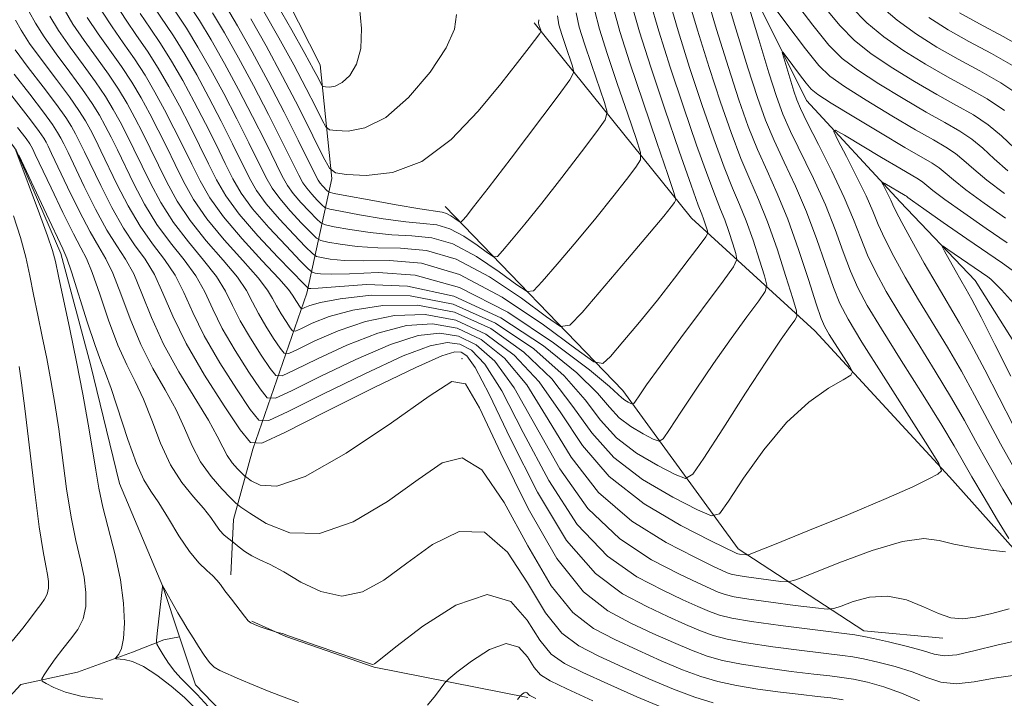
# Model space of a CAD drawing. Extents: x 2119800 to 2122700, y 332300 to 335200.
# Drawn here: x 2120824 to 2120993, y 333591 to 333708 of the extents above; entities that cross this region are included whole.
import ezdxf

# ---------------------------------------------------------------- set-up
doc = ezdxf.new("R2010")
doc.units = 0
doc.header["$MEASUREMENT"] = 0
doc.linetypes.add('rvrstm', pattern=[117.1, 50, -3.9, 0.5, -3.9, 0.5, -3.9, 0.5, -3.9, 50])
for name, color, linetype, lineweight in [('DTM HARD BREAKLINE', 7, 'Continuous', 0), ('DTM SPOT ELEVATION', 2, 'Continuous', 13), ('INDEX CONTOUR', 41, 'Continuous', 13), ('INTERMEDIATE CONTOUR', 44, 'Continuous', 0), ('STREAM - RIVER SINGLE LINE', 142, 'rvrstm', 0)]:
    doc.layers.add(name, color=color, linetype=linetype, lineweight=lineweight)

msp = doc.modelspace()

# ---------------------------------------------------------------- linework, layer by layer
at = {"layer": 'DTM HARD BREAKLINE'}
for points in [[(2120855.14, 333854.66, 1023.82), (2120874.61, 333832.62, 1014.81), (2120892.71, 333818.07, 1011.16), (2120914.16, 333804.7, 1007.91), (2120926.39, 333780.22, 1005.5), (2120932.45, 333751.83, 1003.36), (2120944.05, 333725.32, 998.56), (2120959.36, 333694.48, 994.99), (2120975.51, 333677.05, 991.24), (2120988.42, 333663.47, 988.95), (2121002.05, 333641.86, 987.43), (2121016.81, 333632.65, 984.71), (2121030.28, 333625.5, 980.96), (2121047.06, 333617.98, 978.27), (2121062.97, 333614.34, 974.36), (2121077.94, 333608.76, 972.33), (2121086.97, 333606.18, 973.47)], [(2120803.27, 333784.67, 1029.21), (2120824.74, 333771.97, 1027.52), (2120844.31, 333759.71, 1025.4), (2120859.39, 333737.19, 1026.35), (2120866.2, 333719.03, 1025.78), (2120875.55, 333700.64, 1025.01), (2120877.55, 333681.03, 1019.74), (2120873.25, 333661.3, 1005.39), (2120863.89, 333634.39, 991.93), (2120860.56, 333622.29, 986.95), (2120860.11, 333612.78, 984.56)], [(2120912.44, 333707.88, 1020.41), (2120939.51, 333674.23, 1011.13), (2120960.8, 333654.78, 1002.88), (2120983.98, 333629.67, 999.88), (2120999.33, 333612.47, 997.42), (2121024.33, 333613.77, 988.95), (2121039.56, 333611.67, 982.18), (2121064.7, 333607.06, 978.39), (2121036.37, 333580.11, 981.42), (2121016.47, 333563.68, 982.56), (2120999.02, 333560.78, 982.61), (2120988.34, 333566.39, 981.92)], [(2120897.06, 333676.21, 1018.89), (2120927.67, 333644.55, 1008.75), (2120947.59, 333617.26, 1000.47), (2120969.23, 333603.1, 994.46), (2120982.86, 333601.86, 995.46)], [(2120911.33, 333591.63, 979.79), (2120884.81, 333596.82, 983.92), (2120869.59, 333602.14, 983.97), (2120863.74, 333604.75, 984.09)]]:
    msp.add_polyline3d(points, dxfattribs=at)
at = {"layer": 'DTM SPOT ELEVATION'}
msp.add_point((2120900, 333650, 990.36), dxfattribs=at)
at = {"layer": 'INDEX CONTOUR', "flags": 128}
for points, elevation in [([(2120831.396, 333710.226), (2120832.898, 333707.666), (2120834.83, 333704.847), (2120836.98, 333701.908), (2120839.042, 333699.052), (2120840.781, 333696.427), (2120842.254, 333693.957), (2120843.591, 333691.51), (2120844.905, 333688.968), (2120846.24, 333686.287), (2120849.106, 333680.396), (2120850.867, 333677.174), (2120853.107, 333673.791), (2120855.9, 333670.308), (2120858.804, 333666.965), (2120861.249, 333664.046), (2120862.839, 333661.729), (2120863.883, 333659.766), (2120864.869, 333657.806), (2120866.144, 333655.622), (2120867.507, 333653.493), (2120868.623, 333651.825), (2120869.324, 333650.951), (2120870.128, 333650.904), (2120871.725, 333651.646), (2120874.625, 333653.066), (2120878.618, 333654.795), (2120883.313, 333656.395), (2120888.366, 333657.449), (2120893.603, 333657.631), (2120898.896, 333656.636), (2120904.095, 333654.252), (2120908.976, 333650.625), (2120913.293, 333645.998), (2120916.986, 333640.651), (2120920.727, 333635.043), (2120925.367, 333629.677), (2120931.379, 333625.002), (2120937.69, 333621.256), (2120942.843, 333618.62), (2120947.228, 333616.474), (2120947.355, 333616.429), (2120947.519, 333616.389), (2120947.783, 333616.345), (2120948.992, 333616.188), (2120949.365, 333616.231), (2120950.62, 333616.697), (2120953.832, 333617.985), (2120959.601, 333620.314), (2120966.62, 333623.181), (2120973.108, 333625.902), (2120977.668, 333627.932), (2120980.447, 333629.278), (2120981.974, 333630.086), (2120982.631, 333630.66), (2120982.196, 333631.932), (2120980.296, 333634.991), (2120972.637, 333647.007), (2120968.923, 333652.879), (2120966.518, 333656.792), (2120965.085, 333659.498), (2120963.987, 333662.258), (2120961.15, 333670.554), (2120959.376, 333675.286), (2120957.441, 333679.761), (2120955.507, 333683.875), (2120953.76, 333687.618), (2120952.305, 333691.111), (2120950.912, 333695.019), (2120949.269, 333700.141), (2120947.199, 333706.87), (2120945.064, 333713.969)], 1000), ([(2120956.526, 333712.631), (2120960.438, 333707.495), (2120963.232, 333704.045), (2120965.509, 333701.759), (2120968.163, 333699.759), (2120971.819, 333697.38), (2120976.012, 333694.823), (2120980.007, 333692.495), (2120983.23, 333690.692), (2120985.761, 333689.239), (2120987.842, 333687.845), (2120989.724, 333686.267), (2120991.696, 333684.453), (2120994.053, 333682.4)], 1000), ([(2120846.88, 333710.644), (2120850.245, 333705.63), (2120852.175, 333702.499), (2120854.237, 333698.906), (2120856.361, 333694.99), (2120858.463, 333690.931), (2120860.408, 333687.053), (2120863.324, 333681.133), (2120864.572, 333678.962), (2120866.216, 333676.71), (2120868.506, 333674.064), (2120870.985, 333671.406), (2120873.024, 333669.292), (2120874.197, 333668.121), (2120874.905, 333667.638), (2120875.756, 333667.431), (2120877.275, 333667.179), (2120879.659, 333666.943), (2120883.022, 333666.875), (2120887.456, 333666.954), (2120892.966, 333666.461), (2120899.53, 333664.503), (2120906.917, 333660.586), (2120914.034, 333655.819), (2120919.577, 333651.717), (2120922.678, 333649.492), (2120924.23, 333649.151), (2120925.562, 333650.4), (2120927.712, 333652.923), (2120930.548, 333656.303), (2120933.646, 333660.095), (2120936.61, 333663.864), (2120939.15, 333667.191), (2120941.003, 333669.661), (2120942, 333671.019), (2120942.33, 333671.635), (2120942.281, 333672.037), (2120941.851, 333673.389), (2120941.591, 333674.129), (2120941.294, 333674.889), (2120940.695, 333676.478), (2120939.468, 333679.896), (2120937.425, 333685.741), (2120934.935, 333692.995), (2120932.503, 333700.235), (2120930.558, 333706.305), (2120929.208, 333711.139)], 1010), ([(2120985.725, 333709.624), (2120989.194, 333707.688), (2120993.244, 333705.542), (2120997.613, 333703.063)], 1010), ([(2120863.565, 333708.577), (2120866.195, 333703.903), (2120869.049, 333698.638), (2120871.836, 333693.272), (2120874.27, 333688.437), (2120876.067, 333684.805), (2120877.138, 333682.821), (2120878.176, 333682.034), (2120880.069, 333681.772), (2120883.459, 333681.602), (2120887.991, 333682.075), (2120893.063, 333683.983), (2120898.114, 333687.792), (2120902.76, 333692.654), (2120906.661, 333697.397), (2120909.557, 333701.071), (2120911.53, 333703.621), (2120913.369, 333706.053), (2120913.581, 333706.412), (2120913.563, 333706.605), (2120913.243, 333707.543), (2120913.172, 333707.859), (2120913.217, 333708.425)], 1020), ([(2120822.78, 333699.05), (2120825.466, 333695.57), (2120827.84, 333692.473), (2120829.387, 333690.355), (2120830.271, 333689.009), (2120830.82, 333688.029), (2120831.347, 333687.005), (2120832.072, 333685.521), (2120834.842, 333679.706), (2120836.789, 333675.771), (2120838.737, 333672.169), (2120840.455, 333669.457), (2120841.971, 333667.179), (2120843.378, 333664.62), (2120844.795, 333661.228), (2120846.432, 333657.102), (2120848.524, 333652.5), (2120851.171, 333647.718), (2120856.288, 333639.394), (2120857.797, 333636.658), (2120858.724, 333634.757), (2120859.477, 333633.328), (2120860.365, 333632.081), (2120861.281, 333631.033), (2120862.02, 333630.278), (2120862.467, 333629.845), (2120862.891, 333629.507), (2120863.655, 333628.973), (2120865.17, 333628.192), (2120868.039, 333628.052), (2120872.912, 333629.68), (2120880.005, 333633.726), (2120887.794, 333638.936), (2120894.32, 333643.576), (2120898.227, 333646.094), (2120900.56, 333645.644), (2120902.964, 333641.56), (2120906.69, 333633.72), (2120911.392, 333624.19), (2120916.33, 333615.574), (2120920.906, 333609.858), (2120925.108, 333606.527), (2120929.067, 333604.44), (2120932.869, 333602.661), (2120936.41, 333601.071), (2120939.535, 333599.755), (2120942.212, 333598.763), (2120944.889, 333598.004), (2120948.131, 333597.352), (2120952.273, 333596.715), (2120956.713, 333596.128), (2120960.614, 333595.658), (2120963.39, 333595.345), (2120965.444, 333595.088), (2120967.432, 333594.758), (2120969.866, 333594.239), (2120972.699, 333593.465), (2120975.742, 333592.385), (2120978.837, 333591.026)], 990), ([(2120994.571, 333646.973), (2120991.819, 333652.458), (2120989.438, 333657.175), (2120987.856, 333660.21), (2120986.836, 333662.05), (2120985.974, 333663.53), (2120984.975, 333665.278), (2120983.14, 333668.551), (2120982.736, 333669.325), (2120982.89, 333669.401), (2120983.735, 333668.844), (2120990.608, 333664.1), (2120991.124, 333663.695), (2120991.785, 333663.099), (2120992.965, 333661.877), (2120995.052, 333659.555)], 990), ([(2120909.539, 333591.249), (2120909.981, 333591.857), (2120910.17, 333592.043), (2120910.407, 333592.226), (2120910.699, 333592.414), (2120910.975, 333592.511), (2120911.18, 333592.453), (2120911.325, 333592.294), (2120911.433, 333592.122), (2120911.66, 333591.944), (2120912.679, 333591.452)], 980)]:
    msp.add_lwpolyline(points, dxfattribs=dict(at, elevation=elevation))
at = {"layer": 'INTERMEDIATE CONTOUR', "flags": 128}
for points, elevation in [([(2120994.211, 333619.023), (2120992.309, 333622.192), (2120990.001, 333626.064), (2120987.882, 333629.675), (2120984.835, 333634.998), (2120982.693, 333638.545), (2120979.447, 333643.739), (2120975.687, 333649.698), (2120972.269, 333655.15), (2120969.836, 333659.164), (2120968.195, 333662.201), (2120966.936, 333665.064), (2120965.703, 333668.404), (2120964.311, 333672.265), (2120962.621, 333676.531), (2120960.578, 333681.035), (2120956.619, 333689.162), (2120955.291, 333692.152), (2120954.186, 333695.163), (2120952.888, 333699.242), (2120951.127, 333704.995), (2120947.677, 333716.413)], 998), ([(2120835.386, 333708.776), (2120837.24, 333706.006), (2120839.283, 333703.175), (2120841.283, 333700.367), (2120843.06, 333697.642), (2120844.65, 333694.947), (2120846.146, 333692.206), (2120847.617, 333689.361), (2120849.074, 333686.44), (2120850.507, 333683.492), (2120851.959, 333680.533), (2120853.683, 333677.455), (2120855.981, 333674.116), (2120858.989, 333670.478), (2120862.171, 333666.923), (2120864.823, 333663.932), (2120866.441, 333661.837), (2120867.326, 333660.369), (2120867.979, 333659.102), (2120868.78, 333657.729), (2120869.638, 333656.39), (2120870.34, 333655.341), (2120870.781, 333654.791), (2120871.287, 333654.762), (2120872.291, 333655.226), (2120874.173, 333656.127), (2120877.088, 333657.255), (2120881.138, 333658.37), (2120886.334, 333659.186), (2120892.324, 333659.238), (2120898.667, 333658.013), (2120904.922, 333655.184), (2120910.66, 333651.156), (2120915.453, 333646.518), (2120919.104, 333641.79), (2120922.346, 333637.211), (2120926.145, 333632.952), (2120931.097, 333629.191), (2120936.32, 333626.124), (2120940.568, 333623.955), (2120942.994, 333622.908), (2120944.381, 333623.291), (2120945.92, 333625.432), (2120948.525, 333629.412), (2120952.007, 333634.322), (2120955.902, 333639.007), (2120959.757, 333642.538), (2120963.148, 333644.913), (2120965.662, 333646.36), (2120966.994, 333647.15), (2120967.278, 333647.766), (2120966.757, 333648.732), (2120963.282, 333654.199), (2120962.52, 333655.483), (2120961.891, 333656.929), (2120961.038, 333659.451), (2120959.698, 333663.648), (2120957.99, 333668.842), (2120956.132, 333674.041), (2120954.304, 333678.486), (2120952.555, 333682.358), (2120950.902, 333686.073), (2120949.329, 333690.037), (2120947.717, 333694.615), (2120945.917, 333700.16), (2120943.871, 333706.757), (2120941.893, 333713.403)], 1002), ([(2120837.872, 333709.886), (2120839.65, 333707.166), (2120841.586, 333704.442), (2120843.523, 333701.683), (2120845.339, 333698.856), (2120847.047, 333695.937), (2120848.699, 333692.902), (2120850.328, 333689.754), (2120851.907, 333686.593), (2120853.391, 333683.547), (2120854.812, 333680.671), (2120856.499, 333677.735), (2120858.855, 333674.44), (2120862.078, 333670.649), (2120865.538, 333666.88), (2120868.397, 333663.817), (2120870.044, 333661.947), (2120870.769, 333660.971), (2120871.417, 333659.836), (2120872.057, 333658.857), (2120872.237, 333658.631), (2120872.445, 333658.619), (2120872.857, 333658.81), (2120873.72, 333659.187), (2120875.559, 333659.714), (2120878.962, 333660.345), (2120884.301, 333660.924), (2120891.044, 333660.845), (2120898.437, 333659.389), (2120905.75, 333656.116), (2120912.345, 333651.686), (2120917.613, 333647.039), (2120921.209, 333642.935), (2120923.869, 333639.426), (2120926.597, 333636.389), (2120930.081, 333633.742), (2120933.757, 333631.583), (2120936.746, 333630.057), (2120938.496, 333629.387), (2120939.77, 333630.119), (2120941.661, 333632.883), (2120944.91, 333637.935), (2120948.857, 333644.043), (2120952.487, 333649.605), (2120955.011, 333653.375), (2120956.523, 333655.544), (2120957.338, 333656.655), (2120957.706, 333657.304), (2120957.617, 333658.272), (2120956.994, 333660.391), (2120955.815, 333664.18), (2120954.28, 333668.923), (2120952.641, 333673.593), (2120951.095, 333677.448), (2120949.596, 333680.871), (2120948.043, 333684.529), (2120946.354, 333688.963), (2120944.521, 333694.21), (2120942.563, 333700.179), (2120940.542, 333706.644), (2120938.721, 333712.837)], 1004), ([(2120840.359, 333710.996), (2120842.06, 333708.325), (2120843.888, 333705.71), (2120845.764, 333702.999), (2120847.617, 333700.071), (2120849.444, 333696.926), (2120851.253, 333693.598), (2120853.04, 333690.146), (2120854.741, 333686.746), (2120856.276, 333683.603), (2120857.659, 333680.815), (2120859.264, 333678.067), (2120861.562, 333674.936), (2120864.791, 333671.203), (2120868.289, 333667.453), (2120872.766, 333662.829), (2120873.393, 333662.217), (2120873.582, 333662.111), (2120873.918, 333662.091), (2120875.178, 333662.154), (2120878.187, 333662.4), (2120883.498, 333662.766), (2120890.564, 333662.529), (2120898.569, 333660.802), (2120906.684, 333657.058), (2120914.044, 333652.217), (2120919.773, 333647.559), (2120923.315, 333644.079), (2120925.393, 333641.641), (2120927.049, 333639.825), (2120929.066, 333638.292), (2120931.196, 333637.043), (2120932.925, 333636.159), (2120933.938, 333635.771), (2120934.676, 333636.195), (2120935.77, 333637.796), (2120937.698, 333640.782), (2120940.311, 333644.757), (2120943.3, 333649.165), (2120946.35, 333653.475), (2120949.095, 333657.233), (2120951.156, 333660.002), (2120952.252, 333661.583), (2120952.494, 333662.69), (2120952.091, 333664.273), (2120951.241, 333666.999), (2120950.137, 333670.411), (2120948.958, 333673.772), (2120947.828, 333676.595), (2120946.629, 333679.406), (2120945.185, 333682.984), (2120943.377, 333687.889), (2120941.326, 333693.805), (2120939.21, 333700.197), (2120937.214, 333706.531), (2120935.55, 333712.271)], 1006), ([(2120851.7, 333712.962), (2120854.726, 333708.262), (2120856.732, 333704.928), (2120859.03, 333700.885), (2120861.469, 333696.383), (2120863.887, 333691.717), (2120866.075, 333687.359), (2120868.989, 333681.45), (2120869.879, 333679.856), (2120870.871, 333678.484), (2120872.22, 333676.925), (2120873.681, 333675.358), (2120874.882, 333674.113), (2120875.627, 333673.414), (2120876.418, 333673.059), (2120877.931, 333672.75), (2120880.633, 333672.267), (2120884.14, 333671.731), (2120887.856, 333671.349), (2120891.338, 333671.201), (2120894.753, 333670.858), (2120898.418, 333669.77), (2120902.482, 333667.615), (2120906.397, 333664.994), (2120909.445, 333662.738), (2120911.192, 333661.56), (2120912.326, 333661.701), (2120913.82, 333663.28), (2120916.381, 333666.281), (2120919.658, 333670.161), (2120923.033, 333674.238), (2120925.977, 333677.912), (2120928.305, 333680.907), (2120929.917, 333683.023), (2120930.734, 333684.282), (2120930.754, 333685.558), (2120929.994, 333687.948), (2120928.537, 333692.169), (2120926.731, 333697.441), (2120924.99, 333702.606), (2120923.662, 333706.771), (2120922.835, 333710.093)], 1014), ([(2120952.049, 333712.929), (2120955.807, 333707.887), (2120959.18, 333703.417), (2120961.487, 333700.53), (2120963.391, 333698.673), (2120965.891, 333696.904), (2120969.659, 333694.531), (2120974.069, 333691.863), (2120978.169, 333689.456), (2120981.227, 333687.722), (2120983.391, 333686.474), (2120985.026, 333685.381), (2120986.501, 333684.147), (2120988.182, 333682.637), (2120990.434, 333680.754), (2120993.489, 333678.458)], 998), ([(2120844.47, 333709.484), (2120846.192, 333706.977), (2120848.004, 333704.314), (2120849.896, 333701.285), (2120851.84, 333697.916), (2120853.807, 333694.293), (2120855.752, 333690.539), (2120857.574, 333686.899), (2120859.161, 333683.658), (2120860.491, 333680.974), (2120861.919, 333678.514), (2120863.889, 333675.823), (2120866.648, 333672.634), (2120869.637, 333669.429), (2120872.094, 333666.883), (2120873.481, 333665.475), (2120874.149, 333664.928), (2120874.669, 333664.771), (2120875.596, 333664.635), (2120877.418, 333664.548), (2120880.605, 333664.637), (2120885.494, 333664.847), (2120891.904, 333664.39), (2120899.521, 333662.296), (2120907.861, 333658.025), (2120915.772, 333652.751), (2120921.933, 333648.079), (2120925.42, 333645.223), (2120926.916, 333643.857), (2120927.501, 333643.261), (2120928.051, 333642.843), (2120928.631, 333642.503), (2120929.103, 333642.262), (2120929.379, 333642.156), (2120929.581, 333642.271), (2120929.879, 333642.708), (2120930.486, 333643.631), (2120931.764, 333645.472), (2120934.112, 333648.726), (2120937.69, 333653.575), (2120944.973, 333663.351), (2120946.798, 333665.862), (2120947.371, 333667.108), (2120947.185, 333668.155), (2120946.668, 333669.818), (2120945.994, 333671.9), (2120945.275, 333673.95), (2120944.561, 333675.742), (2120943.662, 333677.941), (2120942.327, 333681.44), (2120940.401, 333686.815), (2120938.13, 333693.4), (2120935.856, 333700.216), (2120933.886, 333706.418), (2120932.379, 333711.705)], 1008), ([(2120849.29, 333711.803), (2120852.485, 333706.946), (2120854.454, 333703.714), (2120856.634, 333699.895), (2120858.916, 333695.686), (2120861.175, 333691.324), (2120863.241, 333687.206), (2120866.157, 333681.29), (2120867.226, 333679.409), (2120868.544, 333677.597), (2120870.363, 333675.494), (2120872.333, 333673.382), (2120873.953, 333671.703), (2120874.912, 333670.767), (2120875.661, 333670.349), (2120876.844, 333670.09), (2120878.954, 333669.723), (2120881.899, 333669.337), (2120885.439, 333669.112), (2120889.397, 333669.077), (2120893.859, 333668.66), (2120898.975, 333667.136), (2120904.699, 333664.1), (2120910.215, 333660.407), (2120914.511, 333657.228), (2120916.971, 333655.569), (2120918.569, 333655.767), (2120920.674, 333657.99), (2120928.5, 333667.158), (2120932.306, 333671.648), (2120934.753, 333674.581), (2120936.031, 333676.158), (2120936.602, 333676.896), (2120936.807, 333677.401), (2120936.514, 333678.654), (2120935.471, 333681.727), (2120933.559, 333687.267), (2120931.19, 333694.184), (2120928.905, 333700.961), (2120927.157, 333706.402), (2120926.027, 333710.599)], 1012), ([(2120859.206, 333710.894), (2120861.29, 333707.357), (2120863.824, 333702.864), (2120866.577, 333697.775), (2120869.31, 333692.502), (2120871.742, 333687.665), (2120874.654, 333681.767), (2120875.187, 333680.75), (2120875.525, 333680.258), (2120875.934, 333679.786), (2120876.741, 333678.933), (2120877.057, 333678.704), (2120877.93, 333678.48), (2120880.106, 333678.069), (2120883.99, 333677.354), (2120888.621, 333676.519), (2120892.69, 333675.823), (2120896.541, 333675.254), (2120897.307, 333675.038), (2120898.047, 333674.646), (2120898.759, 333674.169), (2120899.314, 333673.758), (2120899.632, 333673.545), (2120899.838, 333673.569), (2120900.11, 333673.856), (2120900.677, 333674.534), (2120901.973, 333676.166), (2120904.489, 333679.417), (2120908.426, 333684.577), (2120916.546, 333695.281), (2120918.588, 333698.044), (2120919.234, 333699.367), (2120919.04, 333700.386), (2120917.813, 333703.955), (2120917.158, 333705.897), (2120916.672, 333707.509), (2120916.451, 333709.081)], 1018), ([(2120868.076, 333711.102), (2120870.614, 333706.645), (2120872.89, 333702.602), (2120874.401, 333699.855), (2120875.242, 333698.268), (2120875.654, 333697.448), (2120875.87, 333697.048), (2120876.079, 333696.889), (2120876.462, 333696.836), (2120877.154, 333696.812), (2120878.132, 333696.989), (2120879.329, 333697.591), (2120880.644, 333698.819), (2120881.812, 333700.762), (2120882.538, 333703.477), (2120882.625, 333706.911), (2120882.288, 333710.562)], 1024), ([(2120962.233, 333710.848), (2120965.136, 333707.345), (2120967.645, 333704.818), (2120970.434, 333702.613), (2120973.978, 333700.231), (2120977.955, 333697.783), (2120981.844, 333695.534), (2120985.233, 333693.662), (2120988.131, 333692.004), (2120990.657, 333690.31), (2120992.946, 333688.387), (2120995.208, 333686.27)], 1002), ([(2120967.04, 333710.646), (2120969.782, 333707.877), (2120972.706, 333705.468), (2120976.137, 333703.081), (2120979.897, 333700.743), (2120983.682, 333698.572), (2120987.236, 333696.632), (2120990.501, 333694.768), (2120993.473, 333692.774)], 1004), ([(2120971.919, 333710.936), (2120974.977, 333708.322), (2120978.296, 333705.931), (2120981.84, 333703.703), (2120985.519, 333701.611), (2120989.239, 333699.602), (2120992.872, 333697.533), (2120996.288, 333695.239)], 1006), ([(2120825.391, 333709.771), (2120826.446, 333707.805), (2120827.924, 333705.445), (2120830.01, 333702.528), (2120832.375, 333699.373), (2120834.562, 333696.419), (2120836.224, 333693.998), (2120837.461, 333691.978), (2120838.483, 333690.117), (2120839.482, 333688.183), (2120840.573, 333685.981), (2120843.401, 333680.12), (2120845.236, 333676.613), (2120847.359, 333673.142), (2120849.722, 333669.968), (2120852.071, 333667.051), (2120854.101, 333664.276), (2120855.633, 333661.511), (2120856.997, 333658.562), (2120858.649, 333655.213), (2120860.87, 333651.407), (2120863.246, 333647.7), (2120865.189, 333644.794), (2120866.41, 333643.271), (2120867.811, 333643.189), (2120870.594, 333644.479), (2120875.53, 333646.943), (2120881.678, 333649.876), (2120887.665, 333652.445), (2120892.431, 333653.974), (2120896.161, 333654.416), (2120899.354, 333653.882), (2120902.44, 333652.387), (2120905.606, 333649.566), (2120908.973, 333644.958), (2120916.857, 333631.019), (2120921.69, 333624.176), (2120927.172, 333618.986), (2120932.655, 333615.369), (2120937.333, 333612.948), (2120940.609, 333611.371), (2120942.73, 333610.391), (2120944.151, 333609.786), (2120945.354, 333609.356), (2120946.913, 333608.98), (2120949.43, 333608.563), (2120953.215, 333608.042), (2120957.422, 333607.503), (2120960.92, 333607.069), (2120962.926, 333606.854), (2120964.063, 333606.935), (2120965.308, 333607.382), (2120967.41, 333608.172), (2120970.228, 333608.907), (2120973.394, 333609.097), (2120976.573, 333608.423), (2120979.548, 333607.24), (2120982.134, 333606.077), (2120984.248, 333605.367), (2120986.22, 333605.166), (2120988.485, 333605.44), (2120991.311, 333606.109), (2120994.313, 333606.925)], 996), ([(2120828.921, 333709.014), (2120830.411, 333706.556), (2120832.42, 333703.687), (2120834.678, 333700.64), (2120836.802, 333697.736), (2120838.502, 333695.213), (2120839.857, 333692.968), (2120841.037, 333690.813), (2120842.193, 333688.576), (2120843.406, 333686.134), (2120846.254, 333680.258), (2120848.051, 333676.894), (2120850.233, 333673.467), (2120852.811, 333670.138), (2120855.438, 333667.008), (2120857.675, 333664.161), (2120859.235, 333661.62), (2120860.44, 333659.164), (2120861.759, 333656.509), (2120863.507, 333653.514), (2120865.377, 333650.596), (2120866.906, 333648.31), (2120867.867, 333647.111), (2120868.97, 333647.047), (2120871.16, 333648.062), (2120875.077, 333650.005), (2120880.148, 333652.336), (2120885.488, 333654.42), (2120890.399, 333655.711), (2120894.883, 333656.023), (2120899.125, 333655.259), (2120903.267, 333653.319), (2120907.291, 333650.096), (2120911.133, 333645.478), (2120914.828, 333639.532), (2120918.792, 333633.031), (2120923.529, 333626.926), (2120929.275, 333621.994), (2120935.173, 333618.312), (2120940.089, 333615.784), (2120943.189, 333614.275), (2120944.836, 333613.498), (2120945.69, 333613.13), (2120946.354, 333612.892), (2120947.216, 333612.685), (2120948.607, 333612.454), (2120950.698, 333612.166), (2120954.956, 333611.629), (2120956.169, 333611.552), (2120957.532, 333611.893), (2120960.214, 333612.943), (2120964.939, 333614.818), (2120970.666, 333616.931), (2120975.907, 333618.516), (2120979.58, 333619.017), (2120982.221, 333618.704), (2120984.764, 333618.057), (2120987.871, 333617.475), (2120991.086, 333617.037), (2120993.675, 333616.745)], 998), ([(2120856.966, 333709.577), (2120859.011, 333706.143), (2120861.427, 333701.874), (2120864.023, 333697.079), (2120866.598, 333692.109), (2120868.908, 333687.512), (2120871.822, 333681.608), (2120872.534, 333680.303), (2120873.198, 333679.371), (2120874.077, 333678.355), (2120875.029, 333677.334), (2120875.812, 333676.523), (2120876.342, 333676.058), (2120877.174, 333675.77), (2120879.018, 333675.41), (2120882.312, 333674.812), (2120886.38, 333674.125), (2120890.273, 333673.586), (2120893.278, 333673.323), (2120895.647, 333673.056), (2120897.863, 333672.404), (2120900.264, 333671.131), (2120902.578, 333669.581), (2120904.38, 333668.248), (2120905.412, 333667.552), (2120906.082, 333667.635), (2120906.965, 333668.568), (2120908.529, 333670.408), (2120910.816, 333673.163), (2120913.761, 333676.828), (2120917.203, 333681.245), (2120920.578, 333685.656), (2120923.232, 333689.153), (2120924.661, 333691.164), (2120924.994, 333692.463), (2120924.517, 333694.167), (2120922.272, 333700.698), (2120921.074, 333704.252), (2120920.167, 333707.14), (2120919.643, 333709.587)], 1016), ([(2120865.821, 333709.84), (2120868.405, 333705.274), (2120870.969, 333700.62), (2120873.119, 333696.564), (2120874.756, 333693.352), (2120875.861, 333691.127), (2120876.504, 333689.934), (2120877.128, 333689.462), (2120878.265, 333689.304), (2120880.329, 333689.236), (2120883.245, 333689.759), (2120886.816, 333691.553), (2120890.763, 333695.009), (2120894.478, 333699.36), (2120897.272, 333703.553), (2120898.663, 333706.788), (2120898.997, 333709.311)], 1022), ([(2120980.454, 333708.781), (2120983.782, 333706.664), (2120987.357, 333704.65), (2120991.241, 333702.572), (2120995.243, 333700.298)], 1008), ([(2120823.009, 333708.331), (2120823.97, 333706.594), (2120825.437, 333704.335), (2120827.6, 333701.369), (2120830.072, 333698.105), (2120832.321, 333695.105), (2120833.945, 333692.784), (2120835.064, 333690.989), (2120835.929, 333689.421), (2120836.77, 333687.79), (2120837.739, 333685.828), (2120840.548, 333679.982), (2120842.42, 333676.333), (2120844.485, 333672.818), (2120846.633, 333669.798), (2120848.704, 333667.095), (2120850.526, 333664.39), (2120852.03, 333661.402), (2120853.554, 333657.959), (2120855.539, 333653.916), (2120858.233, 333649.3), (2120861.115, 333644.802), (2120863.472, 333641.277), (2120864.953, 333639.431), (2120866.653, 333639.332), (2120870.028, 333640.896), (2120875.983, 333643.882), (2120883.207, 333647.417), (2120889.84, 333650.47), (2120894.464, 333652.236), (2120897.442, 333652.809), (2120899.583, 333652.506), (2120901.613, 333651.455), (2120903.921, 333649.036), (2120906.813, 333644.438), (2120910.515, 333637.293), (2120914.923, 333629.006), (2120919.853, 333621.425), (2120925.068, 333615.978), (2120930.138, 333612.426), (2120934.578, 333610.112), (2120938.03, 333608.468), (2120940.623, 333607.284), (2120942.612, 333606.442), (2120944.338, 333605.821), (2120946.496, 333605.29), (2120949.865, 333604.719), (2120954.856, 333604.025), (2120960.387, 333603.315), (2120967.708, 333602.406), (2120969.262, 333602.161), (2120970.886, 333601.81), (2120973.466, 333601.209), (2120976.553, 333600.454), (2120979.366, 333599.698), (2120981.381, 333599.094), (2120983.099, 333598.803), (2120985.276, 333598.986), (2120988.433, 333599.706), (2120992.138, 333600.652), (2120995.724, 333601.415)], 994), ([(2120822.951, 333703.225), (2120825.19, 333700.209), (2120827.769, 333696.838), (2120830.081, 333693.789), (2120831.666, 333691.569), (2120832.667, 333689.999), (2120833.375, 333688.725), (2120834.058, 333687.398), (2120834.906, 333685.673), (2120837.695, 333679.844), (2120839.604, 333676.052), (2120841.611, 333672.493), (2120843.544, 333669.627), (2120845.337, 333667.136), (2120846.952, 333664.505), (2120848.427, 333661.294), (2120850.111, 333657.356), (2120852.429, 333652.62), (2120855.596, 333647.193), (2120858.984, 333641.905), (2120861.754, 333637.763), (2120863.496, 333635.591), (2120865.494, 333635.475), (2120869.462, 333637.314), (2120876.435, 333640.821), (2120884.737, 333644.957), (2120892.016, 333648.495), (2120896.496, 333650.499), (2120898.721, 333651.202), (2120899.812, 333651.129), (2120900.785, 333650.523), (2120902.236, 333648.506), (2120904.653, 333643.917), (2120908.358, 333636.174), (2120912.989, 333626.993), (2120918.014, 333618.674), (2120922.964, 333612.97), (2120927.62, 333609.483), (2120931.823, 333607.276), (2120935.45, 333605.564), (2120938.516, 333604.178), (2120941.073, 333603.1), (2120943.275, 333602.292), (2120945.692, 333601.647), (2120948.998, 333601.036), (2120953.564, 333600.37), (2120958.55, 333599.722), (2120965.549, 333598.875), (2120967.353, 333598.624), (2120969.159, 333598.284), (2120971.666, 333597.724), (2120974.626, 333596.96), (2120977.554, 333596.042), (2120980.109, 333595.06), (2120982.516, 333594.268), (2120985.144, 333593.956), (2120988.257, 333594.294), (2120991.722, 333594.954), (2120995.298, 333595.483)], 992), ([(2120995.964, 333622.937), (2120993.226, 333627.528), (2120990.62, 333632.031), (2120988.515, 333635.833), (2120986.597, 333639.337), (2120984.38, 333643.203), (2120981.541, 333647.872), (2120978.407, 333652.906), (2120975.469, 333657.65), (2120973.112, 333661.604), (2120971.298, 333664.912), (2120969.886, 333667.87), (2120968.706, 333670.784), (2120967.471, 333673.977), (2120965.864, 333677.776), (2120963.714, 333682.311), (2120961.408, 333686.91), (2120959.477, 333690.706), (2120958.302, 333693.11), (2120957.662, 333694.635), (2120957.188, 333696.078), (2120955.44, 333701.84), (2120955.181, 333702.759), (2120955.29, 333702.823), (2120955.858, 333702.085), (2120958.168, 333698.979), (2120959.3, 333697.479), (2120960.15, 333696.464), (2120961.326, 333695.519), (2120963.62, 333694.05), (2120967.5, 333691.682), (2120972.127, 333688.903), (2120976.332, 333686.418), (2120981.02, 333683.709), (2120982.211, 333682.916), (2120983.28, 333682.027), (2120984.669, 333680.821), (2120986.815, 333679.108), (2120989.973, 333676.796), (2120993.686, 333674.195)], 996), ([(2120820.369, 333697.891), (2120825.601, 333691.158), (2120827.109, 333689.14), (2120827.874, 333688.02), (2120828.266, 333687.333), (2120828.635, 333686.612), (2120829.239, 333685.367), (2120831.989, 333679.569), (2120833.972, 333675.491), (2120835.864, 333671.844), (2120837.366, 333669.287), (2120838.604, 333667.222), (2120839.804, 333664.734), (2120841.162, 333661.165), (2120842.745, 333656.861), (2120844.59, 333652.424), (2120846.682, 333648.338), (2120848.802, 333644.631), (2120850.684, 333641.213), (2120852.158, 333638.01), (2120853.454, 333635.013), (2120854.904, 333632.226), (2120856.711, 333629.688), (2120858.578, 333627.555), (2120860.082, 333626.017), (2120860.992, 333625.135), (2120861.855, 333624.446), (2120863.411, 333623.36), (2120866.242, 333621.586), (2120870.301, 333620.021), (2120875.385, 333619.863), (2120881.204, 333621.916), (2120887.118, 333625.405), (2120892.403, 333629.162), (2120896.564, 333632.037), (2120900.019, 333632.948), (2120903.419, 333630.836), (2120907.248, 333625.196), (2120911.336, 333617.776), (2120915.351, 333610.884), (2120919.057, 333606.276), (2120922.622, 333603.512), (2120926.312, 333601.604), (2120930.29, 333599.757), (2120934.303, 333597.964), (2120937.996, 333596.411), (2120941.149, 333595.234), (2120944.085, 333594.361), (2120947.265, 333593.669), (2120950.982, 333593.06), (2120954.875, 333592.534), (2120958.417, 333592.117), (2120961.23, 333591.814), (2120963.536, 333591.551), (2120965.705, 333591.233)], 988), ([(2120823.359, 333689.842), (2120824.83, 333687.926), (2120825.477, 333687.03), (2120825.712, 333686.637), (2120825.923, 333686.22), (2120826.405, 333685.215), (2120829.137, 333679.431), (2120831.157, 333675.21), (2120832.99, 333671.52), (2120834.277, 333669.117), (2120835.237, 333667.264), (2120836.229, 333664.849), (2120837.528, 333661.101), (2120839.058, 333656.62), (2120840.657, 333652.347), (2120842.192, 333648.959), (2120843.659, 333646.07), (2120845.08, 333643.031), (2120846.494, 333639.384), (2120848.003, 333635.45), (2120849.717, 333631.738), (2120851.682, 333628.656), (2120853.675, 333626.191), (2120855.404, 333624.223), (2120856.656, 333622.645), (2120857.543, 333621.393), (2120858.256, 333620.415), (2120858.941, 333619.666), (2120859.558, 333619.124), (2120860.519, 333618.389), (2120861.562, 333617.505), (2120862.521, 333616.785), (2120863.717, 333616.047), (2120865.136, 333615.361), (2120866.919, 333614.527), (2120869.245, 333613.278), (2120872.216, 333611.517), (2120875.636, 333609.862), (2120879.232, 333609.101), (2120882.809, 333609.825), (2120886.493, 333611.839), (2120890.486, 333614.747), (2120894.9, 333617.979), (2120899.479, 333620.253), (2120903.874, 333620.111), (2120907.806, 333616.672), (2120911.28, 333611.364), (2120914.371, 333606.193), (2120917.208, 333602.693), (2120920.136, 333600.497), (2120923.557, 333598.768), (2120927.71, 333596.854), (2120932.196, 333594.857), (2120936.457, 333593.066), (2120940.085, 333591.705), (2120943.282, 333590.718)], 986), ([(2120995.151, 333631.156), (2120992.781, 333635.349), (2120990.534, 333639.546), (2120988.337, 333643.71), (2120986.066, 333647.86), (2120983.635, 333652.004), (2120978.67, 333660.15), (2120976.387, 333664.046), (2120974.401, 333667.623), (2120972.835, 333670.677), (2120971.727, 333673.127), (2120970.781, 333675.4), (2120969.617, 333678.047), (2120967.994, 333681.395), (2120966.228, 333684.87), (2120964.772, 333687.675), (2120964.049, 333689.175), (2120964.345, 333689.389), (2120965.914, 333688.501), (2120972.298, 333684.673), (2120975.432, 333682.815), (2120978.684, 333680.924), (2120979.395, 333680.451), (2120981.156, 333679.004), (2120983.196, 333677.462), (2120986.457, 333675.133), (2120990.326, 333672.441), (2120993.966, 333669.949)], 994), ([(2120854.033, 333589.745), (2120852.137, 333591.593), (2120849.856, 333593.556), (2120847.384, 333595.451), (2120845.06, 333596.946), (2120843.169, 333597.804), (2120841.761, 333598.165), (2120840.345, 333598.305), (2120840.243, 333598.4), (2120840.817, 333599.104), (2120841.264, 333600.064), (2120841.633, 333601.779), (2120841.791, 333604.436), (2120841.648, 333607.888), (2120841.119, 333611.905), (2120840.183, 333616.234), (2120838.057, 333624.415), (2120837.359, 333627.688), (2120836.843, 333630.788), (2120836.295, 333634.323), (2120835.546, 333638.746), (2120834.604, 333643.898), (2120833.522, 333649.472), (2120832.37, 333655.102), (2120830.438, 333664.203), (2120829.888, 333666.725), (2120829.369, 333668.655), (2120828.521, 333671.155), (2120827.125, 333674.995), (2120823.068, 333685.854)], 984), ([(2120823.565, 333685.071), (2120828.341, 333674.93), (2120831.188, 333668.947), (2120831.87, 333667.307), (2120832.656, 333664.964), (2120835.371, 333656.379), (2120836.723, 333652.27), (2120837.703, 333649.579), (2120838.515, 333647.509), (2120839.476, 333644.85), (2120842.35, 333636.087), (2120843.85, 333631.926), (2120845.133, 333629.129), (2120846.341, 333627.163), (2120847.697, 333625.154), (2120849.354, 333622.473), (2120851.186, 333619.476), (2120852.998, 333616.767), (2120854.617, 333614.807), (2120855.967, 333613.495), (2120856.998, 333612.592), (2120857.711, 333611.861), (2120858.322, 333611.074), (2120859.103, 333610.007), (2120860.225, 333608.539), (2120862.508, 333605.631), (2120863.136, 333604.853), (2120863.584, 333604.459), (2120864.195, 333604.18), (2120865.196, 333603.812), (2120868.146, 333602.797), (2120868.759, 333602.707), (2120869.01, 333602.643), (2120870.07, 333602.231), (2120871.879, 333601.591), (2120875.007, 333600.531), (2120881.797, 333598.251), (2120884.367, 333597.351), (2120884.595, 333597.292), (2120884.864, 333597.425), (2120885.924, 333598.234), (2120888.569, 333600.332), (2120893.237, 333603.922), (2120898.939, 333607.558), (2120904.329, 333609.386), (2120908.363, 333608.147), (2120911.224, 333604.951), (2120913.392, 333601.503), (2120915.359, 333599.109), (2120917.651, 333597.482), (2120920.802, 333595.932), (2120925.13, 333593.95), (2120930.088, 333591.75), (2120934.918, 333589.723)], 984), ([(2120994.942, 333638.666), (2120992.552, 333643.259), (2120990.078, 333648.084), (2120987.752, 333652.518), (2120985.729, 333656.137), (2120981.87, 333662.651), (2120979.662, 333666.486), (2120977.504, 333670.334), (2120975.784, 333673.482), (2120974.768, 333675.433), (2120974.245, 333676.528), (2120973.887, 333677.325), (2120973.44, 333678.246), (2120972.553, 333679.976), (2120972.354, 333680.389), (2120972.436, 333680.448), (2120972.869, 333680.203), (2120976.384, 333678.116), (2120976.58, 333677.987), (2120976.834, 333677.787), (2120977.643, 333677.189), (2120979.577, 333675.815), (2120982.941, 333673.47), (2120986.966, 333670.687), (2120993.123, 333666.469), (2120994.811, 333665.275)], 992), ([(2120838.066, 333591.325), (2120834.476, 333591.803), (2120831.636, 333592.539), (2120829.595, 333593.362), (2120828.28, 333594.047), (2120827.614, 333594.463), (2120827.523, 333594.846), (2120827.928, 333595.522), (2120828.744, 333596.725), (2120829.859, 333598.303), (2120831.155, 333600.011), (2120832.501, 333601.667), (2120833.726, 333603.348), (2120834.643, 333605.194), (2120835.112, 333607.318), (2120835.153, 333609.72), (2120834.825, 333612.37), (2120834.204, 333615.284), (2120833.41, 333618.654), (2120832.58, 333622.719), (2120831.82, 333627.582), (2120830.459, 333637.866), (2120829.793, 333642.306), (2120829.11, 333646.273), (2120828.384, 333650.04), (2120827.614, 333653.812), (2120826.841, 333657.525), (2120826.119, 333661.047), (2120825.47, 333664.312), (2120824.773, 333667.514), (2120823.873, 333670.908), (2120822.678, 333674.633)], 986), ([(2120822.461, 333601.338), (2120824.268, 333603.566), (2120825.57, 333605.297), (2120826.552, 333606.63), (2120827.361, 333607.672), (2120828.002, 333608.559), (2120828.446, 333609.445), (2120828.668, 333610.448), (2120828.688, 333611.583), (2120828.532, 333612.834), (2120828.225, 333614.333), (2120827.756, 333616.78), (2120827.104, 333621.023), (2120826.28, 333627.477), (2120824.623, 333641.408), (2120824.043, 333645.866), (2120823.614, 333648.647)], 988), ([(2120856.203, 333590.065), (2120854.326, 333592.124), (2120852.811, 333593.651), (2120851.568, 333594.874), (2120850.462, 333596.1), (2120849.4, 333597.536), (2120848.46, 333598.978), (2120847.761, 333600.126), (2120847.388, 333600.818), (2120847.297, 333601.469), (2120847.411, 333602.636), (2120848.346, 333610.69), (2120848.343, 333610.797), (2120848.278, 333611.022), (2120851.004, 333606.221), (2120851.952, 333604.586), (2120852.622, 333603.487), (2120853.745, 333601.741), (2120854.567, 333600.419), (2120855.521, 333598.939), (2120856.452, 333597.663), (2120857.281, 333596.841), (2120858.234, 333596.28), (2120861.617, 333594.805), (2120864.077, 333593.749), (2120866.719, 333592.669), (2120869.318, 333591.685), (2120871.809, 333590.76)], 982), ([(2120894.02, 333590.303), (2120895.417, 333591.966), (2120896.991, 333594.147), (2120897.695, 333594.833), (2120899.109, 333595.978), (2120901.613, 333597.906), (2120904.688, 333599.882), (2120907.593, 333600.902), (2120909.755, 333600.286), (2120911.272, 333598.621), (2120912.411, 333596.813), (2120913.509, 333595.527), (2120915.165, 333594.467), (2120918.046, 333593.095), (2120922.55, 333591.047)], 982)]:
    msp.add_lwpolyline(points, dxfattribs=dict(at, elevation=elevation))
at = {"layer": 'STREAM - RIVER SINGLE LINE'}
for points in [[(2120686.03, 333744.46, 990.82), (2120687.06, 333744.54, 990.74), (2120702.1, 333729.08, 989.69), (2120715.63, 333715.85, 988.9), (2120731.57, 333702.29, 988.74), (2120749.15, 333689.49, 988.64), (2120763.69, 333687.49, 988.02), (2120775.18, 333695.3, 987.43), (2120785.6, 333709.44, 986.64), (2120797.25, 333710.19, 985.26), (2120811.73, 333701.65, 984.59), (2120823.12, 333685.93, 983.97), (2120830.81, 333668.14, 983.51), (2120835.96, 333649.03, 983.11), (2120840.91, 333628.5, 982.63), (2120848.39, 333610.76, 981.99), (2120851.27, 333602.08, 981.59)], [(2120815.92, 333585.29, 987.5), (2120823.95, 333593.86, 986.64), (2120833.69, 333595.98, 984.78), (2120843.18, 333599.41, 983.63), (2120848.56, 333601.56, 981.46), (2120851.27, 333602.08, 981.59)], [(2120851.27, 333602.08, 981.59), (2120854.03, 333593.78, 981.2), (2120864.25, 333583.28, 980.13), (2120875.39, 333573.94, 979.63), (2120887.24, 333572.1, 979.39), (2120904.07, 333575.11, 979.22), (2120918.17, 333580.19, 978.84), (2120932.59, 333579.69, 978.67), (2120945.11, 333574.69, 978.05), (2120958.81, 333571.81, 977.1), (2120969.15, 333563.03, 976.57), (2120979.78, 333552.43, 976.24), (2120990.14, 333541.05, 975.55), (2121004, 333536.71, 974.95), (2121018.39, 333537.6, 974.67), (2121024, 333540.31, 974.47)]]:
    msp.add_polyline3d(points, dxfattribs=at)

doc.saveas('drawing.dxf')
